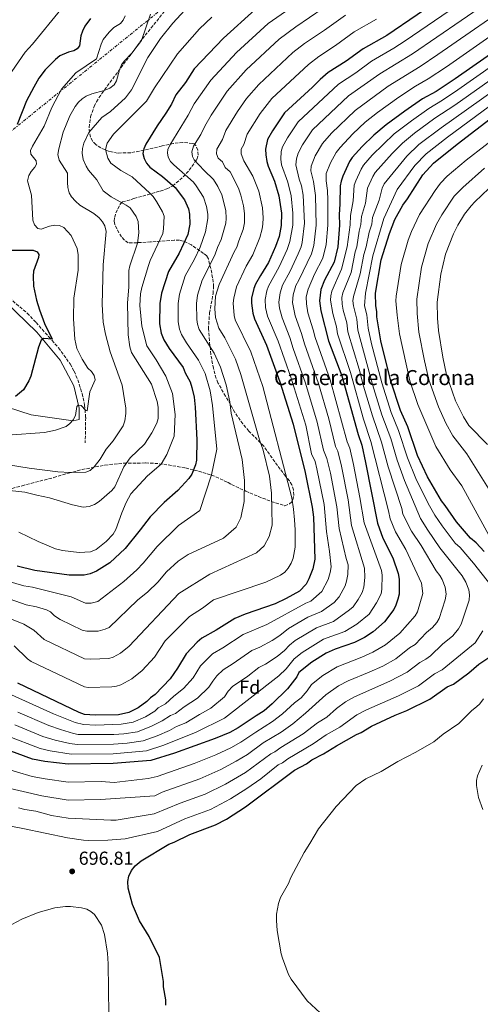
# Model space of a CAD drawing. Units: metres. Extents: x 645020 to 648482, y 4727640 to 4730026.
# Drawn here: x 646060 to 646305, y 4728494 to 4729018 of the extents above; entities that cross this region are included whole.
import ezdxf
from ezdxf.enums import TextEntityAlignment as Align

# ---------------------------------------------------------------- set-up
doc = ezdxf.new("R2010")
doc.units = ezdxf.units.M
doc.header["$MEASUREMENT"] = 0
doc.linetypes.add('DGN Style 3', pattern=[2.435891, 1.739922, -0.695969])
doc.linetypes.add('DGN Style 7', pattern=[3.479844, 1.56593, -0.695969, 0.521977, -0.695969])
for name, color, linetype, lineweight in [('Acequia de obra', 4, 'Continuous', 0), ('Barranco lineal', 142, 'DGN Style 3', 13), ('Cota de punto acotado terreno', 7, 'Continuous', 0), ('Curva de nivel directora', 30, 'Continuous', 30), ('Curva de nivel intermedia', 30, 'Continuous', 0), ('Etiqueta de zona arbolada', 92, 'Continuous', 0), ('Línea de cambio de uso (parcela vista)', 92, 'Continuous', 0), ('Línea eléctrica', 6, 'DGN Style 7', 0), ('Punto acotado terreno (símbolo)', 7, 'Continuous', 0), ('Texto de Complejos e instalaciones', 6, 'Continuous', 0), ('Zona arbolada', 92, 'DGN Style 3', 0)]:
    doc.layers.add(name, color=color, linetype=linetype, lineweight=lineweight)
doc.styles.add('Style-Arial', font='arial.ttf')

# ---------------------------------------------------------------- blocks, each defined once
blk = doc.blocks.new('5PATER')
at = {"layer": 'Acequia de obra', "linetype": 'Continuous', "lineweight": 0}
h = blk.add_hatch(color=51, dxfattribs=at)
edge = h.paths.add_edge_path()
edge.add_ellipse((0, 0), major_axis=(-0.11, -0.111), ratio=0.999422, start_angle=0, end_angle=360)

msp = doc.modelspace()

# ---------------------------------------------------------------- linework, layer by layer
at = {"layer": 'Barranco lineal', "color": 142, "linetype": 'DGN Style 3', "lineweight": 13}
msp.add_polyline3d([(646036.69, 4728885.47, 596.31), (646041.5, 4728880.17, 596.36), (646046.63, 4728876.26, 596.77), (646063.7, 4728861.93, 598.35), (646068.36, 4728856.97, 599.05), (646075.22, 4728849.32, 599.5), (646080.33, 4728843.56, 600.87), (646086.47, 4728834.9, 602.11), (646088.71, 4728831.03, 602.7), (646090.61, 4728826.45, 603.3), (646092.88, 4728819.19, 604.15), (646094.25, 4728813.08, 604.7), (646094.79, 4728806.43, 605.29), (646094.56, 4728792.88, 607.71)], dxfattribs=at)
at = {"layer": 'Curva de nivel directora', "color": 30, "linetype": 'Continuous', "lineweight": 30, "flags": 128}
for points, elevation in [([(646303.56, 4729042.83), (646255.09, 4729009.68), (646242.46, 4729002.63), (646233.5, 4728996.04), (646223.94, 4728989.91), (646219.66, 4728986.31), (646215.6, 4728982.13), (646200.7, 4728968.5), (646194.16, 4728959.02), (646191.54, 4728954.32), (646190.42, 4728949.15), (646190.63, 4728946.19), (646191.23, 4728942.56), (646191.99, 4728940.18), (646195.32, 4728932.1), (646197.63, 4728924.35), (646198.98, 4728915.21), (646198.87, 4728908.63), (646197.73, 4728902.75), (646195.86, 4728897.33), (646192.07, 4728888.94), (646187.77, 4728882.02), (646185.15, 4728877.33), (646184.25, 4728874.99), (646183.07, 4728869.94), (646183.09, 4728867.2), (646183.82, 4728861.86), (646184.66, 4728859), (646191, 4728844.98), (646198.1, 4728825.47), (646205.17, 4728802.94), (646211.69, 4728777.09), (646215.41, 4728758.78), (646215.98, 4728753.36), (646216.82, 4728731.12), (646215.77, 4728726)], 650), ([(646185.07, 4729023.55), (646168.07, 4729008.24), (646152.59, 4728991.84), (646147.86, 4728984.73), (646142.82, 4728978.07), (646140.42, 4728973.2), (646137.5, 4728968.27), (646132.89, 4728961.59), (646126.78, 4728951.8), (646125.73, 4728949.28), (646125.28, 4728946.8), (646125.96, 4728944.26), (646127.25, 4728941.78), (646129.01, 4728939.61), (646135.67, 4728934.7), (646142.34, 4728928.85), (646147.31, 4728922.18), (646149.49, 4728917.36), (646150.05, 4728914.59)], 625), ([(646097.44, 4729018.61), (646094.32, 4729014.57), (646093.05, 4729012.03), (646092.25, 4729009.47), (646091.49, 4729004.11), (646090.34, 4729002.61), (646088.44, 4729001.56), (646085.71, 4729000.77), (646081.05, 4728998.8), (646078.75, 4728996.94), (646073.2, 4728991.44), (646069.86, 4728986.97), (646067.15, 4728982.13), (646063.36, 4728974.87), (646058.26, 4728962.3)], 600), ([(646334.92, 4729016.99), (646291.5, 4728986.62), (646281.37, 4728979.91), (646274.09, 4728975.88), (646264.64, 4728969.37), (646254.71, 4728962.11), (646248.18, 4728956.62), (646241.91, 4728950.63), (646236.61, 4728944.68), (646235.25, 4728942.59), (646231.62, 4728934.81), (646230.69, 4728932.1), (646230.29, 4728929.63), (646230.14, 4728919.85), (646229.74, 4728914.41), (646229.82, 4728908.82), (646229.03, 4728897.3), (646226.98, 4728888.99), (646221.96, 4728879.56), (646219.93, 4728874.49), (646219.19, 4728868.49), (646220.01, 4728863.12), (646224.09, 4728847.3), (646231.07, 4728828.51), (646239.81, 4728797.34), (646241.69, 4728791.7), (646243.8, 4728782.43), (646250.03, 4728750.22), (646252.95, 4728742.29), (646258.25, 4728731.84), (646261.12, 4728723.43), (646261.66, 4728720.5), (646261.72, 4728718)], 675), ([(646284.11, 4728762.01), (646276.66, 4728774.82), (646271.48, 4728786.3), (646266.3, 4728801.53), (646262.3, 4728810.16), (646257.15, 4728825.75), (646251.92, 4728847.22), (646249.76, 4728859.92), (646249.72, 4728862.86), (646249.18, 4728865.79), (646249.07, 4728872.65), (646252.05, 4728890.36), (646256.46, 4728904.24), (646259.39, 4728911.82), (646263.53, 4728919.4), (646266.02, 4728922.74), (646274.22, 4728935.46), (646279.84, 4728941.7), (646292.48, 4728951.92), (646312.35, 4728967.06)], 700), ([(646150.05, 4728914.59), (646150.21, 4728909.23), (646149.16, 4728903.72), (646144.56, 4728893.9), (646138.86, 4728884.12), (646135.23, 4728872.62), (646134.22, 4728867.12), (646134.07, 4728856.3), (646134.92, 4728851.38), (646136.32, 4728847.8), (646139.17, 4728843.08), (646146.66, 4728833.07), (646147.8, 4728830.26), (646150.4, 4728825.44), (646151.37, 4728822.33), (646152.51, 4728817.3), (646153.09, 4728811.86), (646153.92, 4728794.47), (646153.7, 4728783.65), (646153.24, 4728781.19), (646151.24, 4728776.2), (646149.73, 4728773.95), (646143.77, 4728767.57), (646136.65, 4728761.28), (646129.1, 4728753.55), (646123.88, 4728746.59), (646115.87, 4728736.82), (646107.74, 4728729.19), (646100.54, 4728724.67), (646097.12, 4728723.28), (646094.07, 4728722.53), (646086, 4728722.56), (646067.81, 4728725.02), (646058.26, 4728727.38)], 625), ([(646053.73, 4728895.42), (646066.89, 4728895.46), (646068.99, 4728894.48), (646069.82, 4728893.08), (646069.74, 4728891.55), (646067.07, 4728884.22), (646066.8, 4728881.63), (646067.07, 4728876.35), (646068.61, 4728868.8), (646070.15, 4728863.79), (646072.96, 4728856.4), (646076.88, 4728848.09), (646072.57, 4728848.38), (646071.13, 4728847.65), (646069.68, 4728843.91), (646065.55, 4728828.36), (646064.61, 4728825.92), (646061.78, 4728821.17), (646057.37, 4728817.57)], 600), ([(646306.86, 4728735.12), (646302.57, 4728739.76), (646299.6, 4728742.17), (646292.12, 4728750.87), (646286.1, 4728759.59), (646284.11, 4728762.01)], 700), ([(646215.77, 4728726), (646213.55, 4728720.54), (646212.13, 4728717.83), (646208.64, 4728714.1), (646201.49, 4728710.07), (646195.64, 4728707.28), (646179.64, 4728701.84), (646174.13, 4728699.57), (646164.26, 4728693.32), (646156.56, 4728688.97), (646154.15, 4728686.87), (646148.35, 4728680.67), (646143.6, 4728673.04), (646139.69, 4728667.47), (646131.74, 4728659.02), (646129.31, 4728657.27), (646127.39, 4728655.28), (646122.78, 4728652.02), (646117.68, 4728649.49), (646112.3, 4728648.21), (646099.82, 4728647.99), (646094.19, 4728648.38), (646091.34, 4728649.52), (646058.76, 4728665.17)], 650), ([(646261.72, 4728718), (646261.57, 4728712.36), (646260.94, 4728709.75), (646259.92, 4728706.51), (646258.74, 4728704.31), (646253.77, 4728697.67), (646247.89, 4728692.37), (646243.17, 4728689.42), (646237.94, 4728686.82), (646227.52, 4728683.25), (646222.73, 4728681), (646215.23, 4728676.24), (646208.31, 4728670.69), (646207.14, 4728668.48), (646202.15, 4728662.1), (646194.12, 4728654.06), (646189.77, 4728650.32), (646185.46, 4728647.75), (646175.96, 4728641.28), (646171.52, 4728638.94), (646163.8, 4728635.71), (646142.04, 4728627.78), (646129.48, 4728624), (646109.35, 4728622.38), (646085.4, 4728621.99), (646073.11, 4728623.4), (646066.51, 4728624.72), (646050.1, 4728630.63)], 675), ([(646137.43, 4728493.76), (646137.38, 4728496.69), (646136.3, 4728503.53), (646136.25, 4728506.47), (646134.1, 4728519.17), (646128.53, 4728530.35), (646123.45, 4728538.73), (646119.73, 4728547.43), (646117.36, 4728556.13), (646117.3, 4728559.57), (646117.75, 4728562.51), (646119.17, 4728565.47), (646121.09, 4728567.95), (646124.35, 4728570.55), (646139.03, 4728579.5), (646141.96, 4728580.52), (646150.22, 4728584.57), (646163.85, 4728589.68), (646169.68, 4728592.71), (646179.87, 4728599.24), (646206.01, 4728618.75), (646212.32, 4728622.27), (646215.23, 4728624.28), (646221.38, 4728627.48), (646228.34, 4728631.83), (646239.02, 4728637.87), (646241.46, 4728638.88), (646246.98, 4728642.3), (646259.44, 4728647.99), (646265.76, 4728650.53), (646277.91, 4728656.6), (646287.12, 4728663.11), (646290.52, 4728664.63), (646298.76, 4728670.63), (646304.07, 4728675.13), (646310.41, 4728679.51)], 700)]:
    msp.add_lwpolyline(points, dxfattribs=dict(at, elevation=elevation))
at = {"layer": 'Curva de nivel intermedia', "color": 30, "linetype": 'Continuous', "lineweight": 0, "flags": 128}
for points, elevation in [([(646333.49, 4729044.38), (646268.68, 4728999.88), (646251.32, 4728989.33), (646234.72, 4728977.5), (646215.48, 4728959.43), (646210.17, 4728951.54), (646207.82, 4728947.13), (646207, 4728944.08), (646206.61, 4728940.92), (646208.45, 4728933.19), (646209.74, 4728929.67), (646210.64, 4728924.76), (646211.34, 4728909.88), (646210.01, 4728899.6), (646209.44, 4728897.16), (646207.93, 4728893.54), (646203.65, 4728884.26), (646199.53, 4728876.76), (646198.27, 4728872.79), (646197.53, 4728867.72), (646197.97, 4728864.51), (646199.37, 4728859.42), (646203.47, 4728849.05), (646205.25, 4728843.17), (646211.85, 4728824.78), (646218.09, 4728804.02), (646221.42, 4728789.06), (646223.21, 4728784.6), (646225.02, 4728776.77), (646228.5, 4728758.9), (646229.67, 4728747.35), (646233.39, 4728731.41)], 660), ([(646223.74, 4729038.2), (646191.99, 4729016.1), (646174.99, 4729000.66), (646161.38, 4728985.96), (646152.57, 4728973.32), (646149.38, 4728967.26), (646139.51, 4728951.27), (646138.55, 4728948.92), (646138.31, 4728947.27), (646138.68, 4728944.85), (646139.93, 4728942.66), (646141.7, 4728940.84), (646152.12, 4728931.59), (646153.62, 4728929.61), (646157.42, 4728923.58), (646159.06, 4728918.6), (646159.86, 4728914.63), (646159.89, 4728912.22), (646158.57, 4728905.17), (646155.79, 4728897.13), (646152.68, 4728890.59), (646147.82, 4728881.81), (646144.8, 4728872.08), (646143.99, 4728867.15), (646144.02, 4728857.41), (646144.7, 4728853.48), (646145.82, 4728850.61), (646148.39, 4728846.23), (646154.88, 4728836.88), (646158.34, 4728829.77), (646161.04, 4728820.6), (646162.26, 4728812.73), (646164.57, 4728789.57), (646161.79, 4728775.91), (646155.55, 4728756.92), (646144.15, 4728748.94), (646132.86, 4728737.81), (646125.34, 4728728.88), (646122.07, 4728725.46), (646115.03, 4728719.22), (646101.23, 4728708.52), (646097.72, 4728707.67), (646094.72, 4728707.66), (646087.01, 4728711.06), (646066.52, 4728716.23), (646061.88, 4728716.86), (646053.3, 4728719.37)], 630), ([(646308.27, 4729036.57), (646264.81, 4729006.78), (646258.89, 4729002.92), (646246.9, 4728995.98), (646238.52, 4728989.82), (646229.32, 4728983.71), (646207.88, 4728963.74), (646202.17, 4728955.28), (646199.56, 4728950.42), (646198.87, 4728948), (646198.61, 4728943.78), (646198.99, 4728940.88), (646202.31, 4728931.61), (646204.15, 4728924.41), (646205.13, 4728915.05), (646205.06, 4728908.68), (646203.51, 4728900.03), (646202.02, 4728895.78), (646197.86, 4728886.6), (646192.04, 4728876.27), (646191.26, 4728873.88), (646190.39, 4728869.26), (646190.55, 4728864.98), (646191.64, 4728860.4), (646197.23, 4728847.02), (646204, 4728827.96), (646211.96, 4728802.27), (646215.02, 4728787.09), (646216.86, 4728783.05), (646217.91, 4728779.04), (646221.75, 4728760.07), (646223, 4728745.79), (646224.61, 4728735.1), (646225.39, 4728727.04), (646224.95, 4728723.9), (646223.85, 4728720.25), (646220.46, 4728713.8), (646214.66, 4728708.76), (646211.96, 4728707.72), (646191.3, 4728696.33), (646178.67, 4728691.01), (646167.74, 4728683.81), (646162.34, 4728680.73), (646155.94, 4728674.32), (646151.97, 4728667.98), (646146.94, 4728662.23), (646141.77, 4728658.2), (646137.21, 4728654.02), (646133.39, 4728651.93), (646131.53, 4728650.26), (646126.59, 4728647.27)], 655), ([(646326.48, 4729030.27), (646282.29, 4728999.51), (646272.91, 4728993.22), (646255.77, 4728982.67), (646238.18, 4728969.71), (646225.7, 4728957.62), (646220.86, 4728952.13), (646216.99, 4728945.62), (646214.77, 4728940.16), (646214.67, 4728937.74), (646216.06, 4728931.95), (646217.18, 4728924.52), (646217.45, 4728908.75), (646216.15, 4728898.02), (646214.95, 4728893.55), (646208.26, 4728879.42), (646206.57, 4728876.63), (646205.28, 4728871.7), (646204.82, 4728867.61), (646206.28, 4728860.56), (646209.7, 4728851.09), (646211.18, 4728845.55), (646218.79, 4728824.43), (646224.21, 4728805.76), (646227.81, 4728791.03), (646228.96, 4728788.58), (646230.92, 4728780.49), (646234.44, 4728762.66), (646236.34, 4728748.9), (646243.27, 4728726.27), (646243.43, 4728721.27), (646242.87, 4728716.25), (646241.88, 4728713.38), (646239.77, 4728709.6), (646237.11, 4728705.73), (646235.28, 4728704.04), (646226.68, 4728697.93), (646217.68, 4728694.58), (646206.22, 4728687.72), (646203.24, 4728685.33), (646200.67, 4728682.5), (646196.71, 4728679.21), (646190.55, 4728675.15), (646186.92, 4728673.37), (646181.04, 4728668.79), (646172.94, 4728663.4), (646170.62, 4728660.92), (646168.72, 4728657.87), (646161.45, 4728651.76), (646155.34, 4728648.47), (646148.16, 4728644.01), (646143.05, 4728641.98), (646139.41, 4728639.96), (646132.9, 4728637.04), (646125.37, 4728634.35), (646116.82, 4728633.22), (646109.53, 4728632.69), (646090.29, 4728632.51), (646086.45, 4728632.98), (646078.6, 4728634.71), (646071.94, 4728636.81), (646057.15, 4728642.88)], 665), ([(646228.42, 4729029.31), (646206.62, 4729014.26), (646197.79, 4729007.65), (646180.14, 4728991.31), (646170.14, 4728980.05), (646161.65, 4728967.23), (646158.26, 4728961.46), (646156.1, 4728956.95), (646152.24, 4728950.74), (646151.34, 4728947.74), (646151.65, 4728945.35), (646152.6, 4728943.54), (646157.89, 4728937.84), (646162.79, 4728933.13), (646165.18, 4728929.38), (646167.19, 4728924.8)], 635), ([(646149.69, 4729025.52), (646141.12, 4729016.24), (646134.68, 4729008.1), (646127.94, 4728998.01), (646119.15, 4728980.73), (646116.06, 4728976.55), (646108.06, 4728969.29), (646103.46, 4728966.04), (646096.53, 4728957.97), (646093.88, 4728952.3), (646093.18, 4728949.59), (646092.96, 4728947.09), (646093.45, 4728943.71), (646095.05, 4728940.07), (646096.38, 4728937.95), (646100.67, 4728932.81), (646104.07, 4728926.99), (646108.36, 4728923.77), (646116.43, 4728919.46), (646118.4, 4728917.92), (646121.75, 4728913.38), (646122.8, 4728910.71), (646123.05, 4728904.7), (646122.4, 4728899.22), (646118.28, 4728887.04), (646117.73, 4728884.6), (646117.72, 4728876.01), (646117, 4728867.19), (646117.38, 4728850.42), (646118.34, 4728844.06), (646119.24, 4728841.02), (646129.89, 4728824.16), (646132.88, 4728814.9), (646133.41, 4728811.97), (646133.38, 4728805.85), (646132.7, 4728803.44), (646130.05, 4728798.36), (646126.02, 4728792.28), (646118.53, 4728784.92), (646115.05, 4728780.22), (646110.32, 4728769.49), (646108.74, 4728767.55), (646101.99, 4728761.68), (646099.5, 4728760.09), (646096.7, 4728759.11), (646093.53, 4728758.73), (646087.74, 4728760.04), (646075.51, 4728763.68), (646068.75, 4728765.04), (646062.48, 4728766.78), (646051.04, 4728767.98)], 615), ([(646081.57, 4729023.54), (646066.46, 4729005.03), (646062.59, 4729000.83), (646052.02, 4728985.33)], 595), ([(646330.7, 4729023.63), (646286.9, 4728993.06), (646277.14, 4728986.57), (646270.29, 4728982.63), (646261.5, 4728976.91), (646250.05, 4728968.63), (646243.57, 4728963.5), (646236.94, 4728957.26), (646230.19, 4728950.15), (646228.06, 4728947.36), (646225.05, 4728941.85), (646222.82, 4728936.31), (646222.82, 4728932.42), (646223.55, 4728927.17), (646223.72, 4728922.07), (646223.64, 4728908.78), (646222.77, 4728898.38), (646220.97, 4728891.27), (646216.53, 4728882.66), (646213.22, 4728874.63), (646212.17, 4728870.62), (646212.26, 4728866.82), (646213.06, 4728862.16), (646215.93, 4728853.12), (646216.88, 4728848.92), (646224.92, 4728826.51), (646234.06, 4728793.5), (646235.32, 4728790.13), (646237.38, 4728781.36), (646240.78, 4728763.95), (646243.01, 4728750.46), (646252.26, 4728724.97), (646252.6, 4728722.49), (646252.41, 4728715.09), (646252, 4728712.63), (646249.67, 4728707.76), (646245.6, 4728701.88), (646239.04, 4728696.4), (646232.69, 4728692.53), (646221.43, 4728688.46), (646209.98, 4728681.36), (646205.78, 4728678.01), (646201.45, 4728672.65), (646197.54, 4728669.01), (646168.71, 4728646.52), (646153.63, 4728639), (646136.37, 4728632.09), (646127.12, 4728629.1), (646109.44, 4728627.54), (646087.16, 4728627.27), (646075.85, 4728629.06)], 670), ([(646233.1, 4729020.42), (646221.97, 4729012.48), (646211.3, 4729005.38), (646205.07, 4729000.54), (646186.96, 4728983.67), (646180.42, 4728976.13), (646175.61, 4728969.22), (646169.36, 4728959.08), (646167.56, 4728954.41), (646164.54, 4728949.2), (646164.34, 4728946.72), (646165.28, 4728944.43), (646167.59, 4728942.37), (646169.01, 4728939.42), (646171.67, 4728937.08), (646176.09, 4728928.38), (646177.42, 4728924.77), (646178.82, 4728918.96), (646179.41, 4728914.96), (646179.37, 4728910.02), (646178.69, 4728906.49), (646176.32, 4728900.5), (646175.32, 4728897.06), (646173.74, 4728894.51), (646165.76, 4728877.18), (646163.94, 4728871.01), (646163.5, 4728864.17), (646163.92, 4728859.63), (646165.72, 4728853.9), (646168.92, 4728848.87), (646174.57, 4728837.54), (646177.45, 4728829.31), (646187.29, 4728794.49), (646189.21, 4728789.01), (646192.61, 4728775.23), (646193.73, 4728766.18), (646194, 4728749.17), (646192.5, 4728743.13), (646189.76, 4728738.08), (646185.66, 4728734.47), (646160.85, 4728723.06), (646144.4, 4728712.82), (646117.89, 4728684.72), (646113.26, 4728681.01), (646109.46, 4728679.01), (646107.05, 4728678.22), (646097.53, 4728677.81), (646094.14, 4728678.05), (646072.67, 4728688.38), (646067.16, 4728693.29), (646061.8, 4728696.57), (646027.66, 4728710.09)], 640), ([(646129.34, 4729021.07), (646124.42, 4729007.04), (646119.38, 4729000.34), (646115.28, 4728996), (646113.83, 4728993.96), (646112.75, 4728991.46), (646111.28, 4728985.52), (646109.98, 4728983.4), (646107.57, 4728981.59), (646104.62, 4728980.36), (646098.05, 4728978.58), (646095, 4728977.43), (646092.94, 4728976.03), (646091.02, 4728974.2), (646089.21, 4728971.83), (646086.4, 4728966.89), (646082.84, 4728958.16), (646080.5, 4728949.31), (646080.06, 4728946.31), (646080.76, 4728943.33), (646085.11, 4728936.5), (646085.07, 4728931.48), (646085.35, 4728928.79), (646086.01, 4728925.99), (646087.32, 4728923.86), (646089.43, 4728921.46), (646091.74, 4728919.46), (646099.16, 4728914.89), (646101.89, 4728912.64), (646103.76, 4728910.47), (646105.01, 4728908.31), (646105.62, 4728905.43), (646104.12, 4728887.7), (646103.59, 4728866.63), (646104.1, 4728857.21), (646105.3, 4728850.74), (646107.9, 4728841.37), (646114.18, 4728823.57), (646116.15, 4728811.44), (646116.16, 4728808.49), (646115.7, 4728804.61), (646114.76, 4728802.02), (646109.5, 4728793.98), (646105.65, 4728789.51), (646102.42, 4728784.32), (646099.3, 4728780.11), (646097.13, 4728778.24), (646094.79, 4728777.35), (646086.56, 4728777.16), (646079.96, 4728777.6), (646064.66, 4728779.45), (646045.87, 4728782.55)], 610), ([(646115.74, 4729020.06), (646114.71, 4729017.78), (646113.4, 4729016.02), (646109.75, 4729013.91), (646107.22, 4729011.44), (646104.16, 4729007.49), (646102.96, 4729005), (646100.53, 4728997.2), (646089.47, 4728989.78), (646081.97, 4728981.04), (646076.76, 4728971.41), (646072.68, 4728961.35), (646066.48, 4728950.82), (646065.44, 4728948.45), (646065.61, 4728946.45), (646068.46, 4728942.92), (646068.54, 4728941.2), (646067.73, 4728939.57), (646065.76, 4728937.34), (646064.53, 4728935.18), (646063.78, 4728932.28), (646065.95, 4728924.66), (646066.6, 4728911.44), (646067.57, 4728908.91), (646069.36, 4728906.98), (646071.04, 4728906.61), (646075.47, 4728908.15), (646078.3, 4728908.78), (646080.79, 4728908.64), (646083.23, 4728907.47), (646087.15, 4728903.29), (646090.26, 4728896.31), (646090.74, 4728892.96), (646090.72, 4728884.83), (646088.41, 4728870), (646088.28, 4728858.98), (646088.99, 4728848.08), (646090.15, 4728843.19), (646092.85, 4728837.43), (646095.94, 4728832.65), (646097.83, 4728830.82), (646099.25, 4728828.76), (646099.76, 4728826.44), (646096.97, 4728820.05), (646095.56, 4728809.92), (646094.92, 4728810.1), (646092.48, 4728812.86), (646090.81, 4728813.08), (646090.14, 4728812.23), (646089.38, 4728807.42), (646088.16, 4728805.24), (646086.41, 4728803.21), (646084.34, 4728801.68), (646078.68, 4728799.66), (646072.82, 4728798.39), (646053.1, 4728796.96)], 605), ([(646249.53, 4729018.3), (646237.78, 4729011.52), (646227.73, 4729004.26), (646218.85, 4728998.5), (646213.37, 4728994.2), (646193.94, 4728976.19), (646187.67, 4728968.23), (646180.73, 4728957.11), (646178.91, 4728951.63), (646177.48, 4728949.18), (646177.5, 4728946.68), (646179, 4728943.03), (646183.76, 4728934.87), (646186.91, 4728926.77), (646188.84, 4728917.95), (646189.31, 4728912.59), (646189.12, 4728909.33), (646188.75, 4728906.86), (646187.45, 4728902.23), (646183.7, 4728893), (646180.16, 4728886.97), (646175.13, 4728876.02), (646173.57, 4728869.83), (646173.32, 4728867.18), (646173.87, 4728860.75), (646174.43, 4728858.31), (646182.73, 4728841.44), (646189.07, 4728822.85), (646204.54, 4728763.67), (646205.49, 4728757.68), (646205.95, 4728751.93), (646206.28, 4728746.67), (646206.3, 4728737.37), (646205.16, 4728731.59), (646204.11, 4728728.88), (646202.55, 4728726.29), (646200.75, 4728724.18), (646198.57, 4728722.55), (646190.67, 4728718.88), (646162.9, 4728709.38), (646156.93, 4728704.97), (646150.02, 4728700.49), (646137.13, 4728687.6), (646131.47, 4728678.96), (646124.82, 4728671.87), (646119.32, 4728667.38), (646113.57, 4728664.25), (646111.17, 4728663.45), (646108.71, 4728663.08), (646096.18, 4728662.88), (646094.17, 4728663.22), (646065.82, 4728676.63), (646063.77, 4728678.07), (646056.77, 4728684.96)], 645), ([(646161.97, 4729019.49), (646155.38, 4729013.24), (646143.64, 4728999.97), (646131.42, 4728981.83), (646127.14, 4728974.77), (646109.54, 4728957.11), (646106.32, 4728952.4), (646105.38, 4728948.96), (646106.61, 4728944.41), (646108.12, 4728941.81), (646113.51, 4728937.82), (646119.56, 4728934.49), (646129.01, 4728925.82), (646130.75, 4728924.02), (646132.44, 4728921.4), (646135.65, 4728915.88), (646136.52, 4728913.52), (646136.28, 4728906.83), (646135.84, 4728904.37), (646129.17, 4728889.92), (646128.28, 4728887.33), (646124.64, 4728875.67), (646123.96, 4728872.23), (646123.57, 4728866.1), (646124.6, 4728854.97), (646127.32, 4728844.54), (646132.33, 4728837.06), (646137.49, 4728828.38), (646140.95, 4728819.23), (646142.49, 4728808.06), (646141.81, 4728796.53), (646138.03, 4728786.73), (646134.95, 4728781.59), (646127.68, 4728775.43), (646118.89, 4728765.74), (646116.27, 4728761.19), (646113.96, 4728755.8), (646110.86, 4728746.88), (646109.43, 4728744.41), (646105.75, 4728740.39), (646100.42, 4728736.21), (646097.38, 4728735.05), (646091.28, 4728734.55), (646082.49, 4728735.59), (646078.76, 4728736.61), (646069.59, 4728740.47), (646059.25, 4728745.51)], 620), ([(646225.77, 4728873.62), (646230.93, 4728885.42), (646234.06, 4728897.26), (646235.56, 4728908.95), (646235.67, 4728913.88), (646237.12, 4728921.77), (646237.72, 4728930.02), (646238.5, 4728932.4), (646241.4, 4728938.62), (646242.71, 4728940.6), (646247.29, 4728945.92), (646259.07, 4728957.28), (646268.26, 4728964.31), (646277.38, 4728970.77), (646284.78, 4728975.22), (646292.82, 4728980.67), (646329.74, 4729006.55), (646337.96, 4729011.88), (646352.06, 4729019.6)], 680), ([(646135.42, 4728607.03), (646155.49, 4728614.26), (646166.69, 4728619.2), (646174.9, 4728623.52), (646180.85, 4728627.16), (646189.3, 4728633.28), (646198.79, 4728639.1), (646205.02, 4728643.43), (646211.85, 4728649.16), (646222.57, 4728658.84), (646229.44, 4728663.7), (646234.45, 4728666.34), (646245.63, 4728670.87), (646252.89, 4728674.21), (646259.9, 4728678.06), (646267.11, 4728683.85), (646270.15, 4728685.68), (646276.11, 4728691.99), (646279.42, 4728694.65), (646281.7, 4728697.38), (646282.98, 4728699.53), (646286.19, 4728709.43), (646286.61, 4728712.45), (646286.09, 4728716.22), (646284.55, 4728720.23), (646283.35, 4728722.41), (646281.34, 4728724.91), (646273.29, 4728738.25), (646268.17, 4728745.93), (646263.66, 4728754.94), (646263.06, 4728758.06), (646255.82, 4728780.1), (646252.29, 4728793.25), (646247.45, 4728807.27), (646242.72, 4728823.07), (646240.36, 4728832.11), (646234.25, 4728851.94), (646233.72, 4728856.75), (646231.84, 4728863.46), (646231.31, 4728866.66), (646231.16, 4728870.29), (646231.6, 4728872.75), (646236.02, 4728883.62), (646238.24, 4728894.52), (646239.09, 4728897.22), (646240.38, 4728905.49), (646241.29, 4728909.09), (646241.6, 4728913.37), (646243.7, 4728920.45), (646244.82, 4728928.36), (646247.56, 4728934.65), (646248.94, 4728936.79), (646257.89, 4728946.88), (646263.42, 4728952.46), (646269.88, 4728957.75), (646280.67, 4728965.67), (646291.32, 4728972.67), (646330.66, 4729000.49)], 685), ([(646333.64, 4728995.84), (646283.96, 4728960.56), (646272.15, 4728951.59), (646265.65, 4728945.48), (646253.71, 4728930.68), (646252.55, 4728928.46), (646251.03, 4728922.09), (646247.53, 4728912.86), (646247.03, 4728909.22), (646245.74, 4728905.07), (646244.13, 4728897.18), (646242.84, 4728893.13), (646240.9, 4728882.9), (646237.32, 4728870.88), (646237.05, 4728868.41), (646237.32, 4728865.88), (646239.05, 4728858.79), (646239.7, 4728852.95), (646247.53, 4728823.97), (646252.51, 4728807.87), (646257.27, 4728795.24), (646260.6, 4728783.77), (646264.45, 4728772.99), (646273.07, 4728752.63), (646276.92, 4728746.47), (646283.38, 4728737.09), (646295.14, 4728722.21), (646297.07, 4728718.88), (646298.76, 4728714.67), (646299.07, 4728712.18), (646298.94, 4728709.17), (646294.69, 4728696.55), (646293.19, 4728693.92), (646290.21, 4728690.31), (646284.79, 4728685.83)], 690), ([(646309.74, 4728972.08), (646287.37, 4728955.55), (646275.99, 4728946.64), (646269.94, 4728940.47), (646260.51, 4728927.72), (646253.46, 4728912.34), (646247.59, 4728892.38), (646243.77, 4728872.57), (646243.26, 4728865.84), (646244.37, 4728860.96), (646245.14, 4728854.03), (646246.98, 4728845.64), (646252.34, 4728824.86), (646257.4, 4728809.02), (646261.38, 4728799.56), (646266.04, 4728785.04), (646270.53, 4728773.95), (646277.09, 4728760.69), (646280.61, 4728754.48), (646284.45, 4728748.77), (646291.49, 4728739.63), (646294.04, 4728737.23), (646301.21, 4728728.99), (646310.47, 4728717.31)], 695), ([(646317.46, 4728959.01), (646297.22, 4728943.36), (646287.21, 4728934.86), (646283.72, 4728931.07), (646280.85, 4728927.27), (646272.53, 4728914.34), (646268.26, 4728905.4), (646266.45, 4728900.74), (646262.63, 4728887.81), (646260.04, 4728871.01), (646259.95, 4728868.51), (646260.51, 4728860.86), (646261.81, 4728850.97), (646267.39, 4728825.96), (646271.59, 4728813.33), (646281.14, 4728791.02), (646288.81, 4728778.6), (646294.94, 4728770), (646310.19, 4728742.32)], 705), ([(646307.1, 4728939.03), (646295.55, 4728928.81), (646291.01, 4728924.1), (646284.36, 4728914.18), (646281.53, 4728909.27), (646277.07, 4728899), (646273.52, 4728886.47), (646270.99, 4728869.37), (646271.27, 4728861.79), (646272.18, 4728851.89), (646275.06, 4728836.56), (646277.47, 4728826.41), (646282.61, 4728812.11), (646286.56, 4728803.41), (646290.21, 4728796.68), (646297.6, 4728787.05), (646314.55, 4728760.13)], 710), ([(646309.3, 4728928.28), (646301.94, 4728921.19), (646299.89, 4728919.07), (646296.49, 4728914.57), (646292.82, 4728908.8), (646290.53, 4728904.21), (646286.28, 4728893.27), (646283.8, 4728882.7), (646281.95, 4728867.73), (646282.07, 4728859.36), (646282.55, 4728852.8), (646284.86, 4728838.51), (646286.84, 4728829.11), (646291.71, 4728815.35), (646295.88, 4728806.72), (646298.72, 4728802.26), (646308.6, 4728791.98)], 715), ([(646167.19, 4728924.8), (646169.37, 4728916.52), (646169.65, 4728912.34), (646169.46, 4728909.84), (646166.95, 4728901.11), (646164.95, 4728896.87), (646163.48, 4728892.81), (646156.79, 4728879.49), (646154.37, 4728871.55), (646153.77, 4728867.15), (646153.97, 4728858.52), (646154.36, 4728856.06), (646155.28, 4728853.19), (646163.1, 4728840.71), (646166.64, 4728833.26), (646169.6, 4728823.76), (646171.46, 4728814.85), (646172.23, 4728808.73), (646178, 4728784.09), (646179.28, 4728772.84), (646179.21, 4728761.7), (646177.39, 4728752.97), (646174.89, 4728748.04), (646168.12, 4728742.3), (646149.28, 4728733.56), (646144.07, 4728729.92), (646137.75, 4728724.41), (646133.15, 4728718.9), (646127.9, 4728713.76), (646122.4, 4728709.17), (646107.38, 4728694.78), (646105.1, 4728693.76), (646101.36, 4728692.8), (646095.38, 4728692.78), (646092.94, 4728693.38), (646081.26, 4728698.95), (646078.26, 4728700.93), (646076.13, 4728703.04), (646073.91, 4728704.19), (646068.54, 4728705.77), (646063.15, 4728706.81), (646036.28, 4728716.15)], 635), ([(646049.62, 4728620.45), (646066.26, 4728615.5), (646073.22, 4728614.13), (646085.43, 4728612.43), (646103.12, 4728612.71), (646109.89, 4728612.33), (646128.07, 4728614.36), (646132.77, 4728615.53), (646152.59, 4728622.42), (646164.07, 4728627.03), (646172.05, 4728630.75), (646177.3, 4728633.63), (646185.31, 4728639.11), (646194.28, 4728644.71), (646199.57, 4728648.74), (646205.97, 4728654.63), (646209.41, 4728657.29), (646212.77, 4728660.99), (646214.94, 4728664.33), (646220.96, 4728669.13), (646228.68, 4728673.83), (646241.79, 4728678.85), (646247.69, 4728681.63), (646254.38, 4728685.54), (646261.96, 4728691.68), (646270.18, 4728700.86), (646271.45, 4728703.02), (646274.16, 4728712.72), (646273.5, 4728718.3), (646265.22, 4728736.13), (646259.75, 4728745.56), (646256.85, 4728752.58), (646256.04, 4728756.75), (646246.61, 4728793.67), (646242.72, 4728805.58), (646235.72, 4728830.31), (646228.8, 4728850.92), (646228.38, 4728854.72), (646226.3, 4728861.71), (646225.18, 4728868.82), (646225.23, 4728871.13), (646225.77, 4728873.62)], 680), ([(646233.39, 4728731.41), (646234.54, 4728728.04), (646234.25, 4728722.91), (646233.68, 4728719.34), (646232.87, 4728716.81), (646229.75, 4728711.1), (646226.97, 4728708.05), (646220.36, 4728703.19), (646212.98, 4728700.13), (646202.7, 4728694.24), (646198.2, 4728690.49), (646193.98, 4728687.76), (646187.49, 4728684.27), (646183.22, 4728682.46), (646173.37, 4728675.57), (646168.02, 4728672.27), (646164.62, 4728669.03), (646162.4, 4728666.23), (646160.34, 4728662.92), (646154.27, 4728657.05), (646147.28, 4728652.58), (646142.68, 4728649.01), (646139.87, 4728647.98), (646135.46, 4728645.1), (646129.85, 4728642.19), (646122.4, 4728639.29), (646115.18, 4728638.21), (646109.7, 4728637.85), (646090.76, 4728637.82), (646088.24, 4728638.38), (646081.34, 4728640.37), (646075.27, 4728642.61), (646058.62, 4728649.76)], 660), ([(646306.24, 4728692.92), (646302.18, 4728686.59), (646284.54, 4728672.18), (646280.45, 4728670.02), (646271.91, 4728663.75), (646261.24, 4728658.31), (646244.23, 4728650.88), (646239.19, 4728648.24), (646229.98, 4728641.78), (646222.75, 4728637.53), (646215.93, 4728632.8), (646202.33, 4728624.81), (646199.56, 4728622.67), (646197.28, 4728621.63), (646187.94, 4728614.21), (646180.58, 4728609.06), (646171.92, 4728603.55), (646161.28, 4728597.97), (646147.63, 4728592.92), (646132.96, 4728586.18), (646115.76, 4728582.25), (646106.55, 4728581.61), (646096.56, 4728581.45), (646093.57, 4728581.59), (646085.1, 4728582.87), (646061.4, 4728587.82), (646047.51, 4728590.36)], 695), ([(646284.79, 4728685.83), (646278.34, 4728679.69), (646275.82, 4728677.85), (646272.56, 4728676.07), (646265.9, 4728670.91), (646256.72, 4728666.09), (646237.92, 4728657.88), (646233.03, 4728655.15), (646228.24, 4728651.63), (646223.12, 4728646.93), (646218.25, 4728644), (646210.48, 4728638.11), (646198.66, 4728630.87), (646195.52, 4728628.59), (646193.29, 4728627.45), (646179.87, 4728617.56), (646169.3, 4728611.37), (646158.38, 4728606.11), (646145.03, 4728601.28), (646131.33, 4728595.59)], 690), ([(646126.59, 4728647.27), (646120.04, 4728644.38), (646113.74, 4728643.21), (646100.23, 4728642.84), (646093.72, 4728643.13), (646089.16, 4728644.13), (646077.66, 4728648.76), (646051.7, 4728660.47)], 655), ([(646306.5, 4728656.79), (646304.58, 4728654.19), (646302.81, 4728652.43), (646300.35, 4728650.57), (646293.36, 4728643.73), (646285.12, 4728637.97), (646280.04, 4728633.85), (646270.45, 4728628.31), (646260.86, 4728623.51), (646252.12, 4728618.11), (646243.83, 4728614.15), (646238.79, 4728610.61), (646228.04, 4728599.51), (646218.8, 4728587.65), (646214.17, 4728579.76), (646211.04, 4728575.1), (646204.02, 4728561.64), (646202.73, 4728558.56), (646198.48, 4728551.02), (646197.5, 4728547.82), (646196.4, 4728542.29), (646196.3, 4728538.87), (646196.69, 4728533.44), (646198.9, 4728521.15), (646199.5, 4728518.73), (646202.74, 4728510.19), (646204.25, 4728507.64), (646212.76, 4728496.14), (646224.19, 4728485.55)], 705), ([(646075.85, 4728629.06), (646070.54, 4728630.38), (646052.94, 4728637.01)], 670), ([(646305.77, 4728621.55), (646303.34, 4728615.85), (646302.79, 4728613.39), (646302.73, 4728610.63), (646303.96, 4728604.22), (646306.18, 4728597.87)], 710), ([(646049.13, 4728610.25), (646071.45, 4728605.15), (646085.47, 4728602.87), (646102.73, 4728603.13), (646131.52, 4728605.12), (646135.42, 4728607.03)], 685), ([(646131.33, 4728595.59), (646110.98, 4728592.22), (646108.12, 4728592.23), (646085.5, 4728593.31), (646076.65, 4728594.62), (646068.29, 4728596.94), (646062.4, 4728597.83), (646058.96, 4728598.75)], 690), ([(645967.59, 4728492.15), (645993.45, 4728507.44), (646006.63, 4728514.58), (646024.8, 4728523.38), (646030.89, 4728525.69), (646037.07, 4728528.85), (646052.78, 4728535.34), (646060.8, 4728539.51), (646069.52, 4728543.12), (646078.31, 4728545.65), (646084.03, 4728546.24), (646086.73, 4728546.27), (646092.57, 4728545.58), (646095.38, 4728544.8), (646097.61, 4728543.62), (646099.57, 4728542.07), (646103.2, 4728536.38), (646104.76, 4728531.38), (646106.34, 4728521.4), (646106.72, 4728515.86), (646107.14, 4728488.8)], 695)]:
    msp.add_lwpolyline(points, dxfattribs=dict(at, elevation=elevation))
at = {"layer": 'Línea de cambio de uso (parcela vista)', "color": 92, "linetype": 'Continuous', "lineweight": 0}
for points in [[(646052.08, 4728868, 597.68), (646068.87, 4728851.8, 599.5), (646081.25, 4728836.87, 601.33), (646088.52, 4728823.19, 604.07), (646091.37, 4728811.32, 604.07), (646091.3, 4728805.37, 604.07), (646088.18, 4728804.69, 604.07)], [(646088.18, 4728804.69, 604.07), (646065.8, 4728807.79, 601.33), (646034.37, 4728817.88, 598.59)]]:
    msp.add_polyline3d(points, dxfattribs=at)
at = {"layer": 'Línea eléctrica', "color": 6, "linetype": 'DGN Style 7', "lineweight": 0}
msp.add_polyline3d([(646669.29, 4729988.19, 681.52), (646651.18, 4729945.59, 680.24), (646623.63, 4729883.19, 678.24), (646598.34, 4729825.29, 670.87), (646573.61, 4729764.03, 652.46), (646544.94, 4729706.13, 631.82), (646522.48, 4729652.23, 617.38), (646500.03, 4729611.25, 614.3), (646465.22, 4729542.73, 611.14), (646447.26, 4729470.71, 607.75), (646432.3219, 4729413.1549, 605.4245), (646432.1, 4729412.3, 605.39), (646411.31, 4729358.4, 603.57), (646396.17, 4729307.87, 601.27), (646359.11, 4729206.27, 602.91), (646284.24, 4729145.13, 600.01), (646195.41, 4729072.37, 609.47), (645989.76, 4728905.86, 589.71), (645812.48, 4728777.54, 585.21), (645690.89, 4728682.97, 583.73), (645612.96, 4728567.7, 577.15), (645626.36, 4728497.71, 587.38), (645653.92, 4728370.35, 585.12)], dxfattribs=at)
at = {"layer": 'Zona arbolada', "color": 92, "linetype": 'DGN Style 3', "lineweight": 0}
for points in [[(646050.98, 4728767.38, 620.5), (646060.93, 4728770.13, 620.33), (646077.82, 4728774.5, 618.72), (646085.62, 4728776.81, 618.66), (646092.87, 4728778.73, 619.19), (646105.07, 4728781.12, 621.13), (646114.98, 4728782.07, 622.26), (646126.66, 4728782.23, 622.54), (646131.53, 4728782.03, 623.57), (646136.31, 4728781.6, 625.22), (646147.98, 4728779.61, 630.54), (646152.59, 4728778.48, 632.52), (646157.19, 4728777.17, 634.08), (646161.8, 4728775.71, 634.97), (646164.12, 4728774.91, 635.09), (646169.67, 4728772.25, 635.09), (646170.56, 4728771.77, 635.44), (646172.45, 4728770.76, 636.91), (646179.97, 4728767.3, 639.71), (646186.72, 4728764.4, 641.95), (646193.57, 4728761.77, 643.58), (646200.85, 4728759.51, 644.21), (646203.22, 4728760.52, 644.21), (646204.43, 4728761.46, 644.21), (646205.07, 4728762.63, 644.21), (646205.61, 4728765.17, 644.21), (646205.39, 4728767.93, 644.21), (646204.59, 4728770.57, 644.21), (646203.32, 4728772.77, 644.21), (646201.15, 4728775.18, 642.39), (646198.35, 4728778.96, 642.57), (646189.54, 4728791.17, 644.02), (646181.65, 4728799.24, 644.2), (646178.41, 4728802.98, 643.79), (646174.24, 4728809.12, 642.52), (646169.27, 4728817.78, 640.86), (646165.17, 4728824.83, 640.57), (646164.22, 4728827.26, 640.57), (646162.81, 4728832.61, 640.57), (646161.37, 4728839.97, 640.57), (646160.13, 4728853.53, 640.57), (646160.73, 4728862.04, 640.57), (646162.6, 4728872.24, 640.57), (646162.85, 4728875.97, 640.38), (646162.71, 4728878.41, 640.08), (646161.9, 4728883.29, 639.1), (646160.12, 4728890.79, 636.81), (646159.22, 4728892.38, 635.09), (646157.46, 4728893.71, 634.38), (646151.09, 4728898.27, 633.25), (646146.81, 4728900.31, 632.34), (646144.7, 4728900.74, 631.44), (646141.95, 4728900.69, 629.62), (646129.36, 4728899.84, 623.35), (646122.14, 4728899.43, 621.02), (646117.36, 4728899.4, 620.5), (646115.31, 4728900.88, 620.5), (646113.88, 4728902.58, 620.5), (646112.48, 4728904.63, 620.5), (646110.29, 4728909.08, 620.5), (646109.95, 4728910.91, 620.5), (646110.24, 4728912.97, 620.69), (646110.89, 4728915.29, 621.24), (646113.18, 4728919.84, 622.32), (646114.39, 4728921.08, 622.32), (646120.5, 4728922.92, 623.43), (646127.69, 4728924.92, 625.39), (646134.5, 4728926.9, 627.79), (646138, 4728928.02, 629.69), (646141.12, 4728929.7, 629.8), (646146.69, 4728934.42, 631.91), (646149.92, 4728938.07, 633.08), (646154.02, 4728943.74, 633.28), (646154.68, 4728946.07, 633.82), (646154.43, 4728948.63, 634.66), (646153.41, 4728951.08, 635.09), (646152.48, 4728951.98, 635.09), (646151.52, 4728952.25, 635.09), (646146.49, 4728952.76, 635.09), (646141.47, 4728952.23, 635.09), (646135.44, 4728950.87, 635.06), (646130.62, 4728949.72, 634.27), (646125.84, 4728948.58, 632.61), (646118.76, 4728947.3, 629.13), (646111.82, 4728947.13, 625.27), (646107.32, 4728947.99, 622.94), (646102.91, 4728949.82, 621.12), (646100.17, 4728951.62, 620.35), (646098.5, 4728953.46, 619.84), (646097.39, 4728955.65, 619.34), (646096.78, 4728958.12, 618.87), (646096.62, 4728960.78, 618.41), (646097.41, 4728966.4, 617.65), (646099.32, 4728971.88, 617.11), (646100.55, 4728974.37, 616.94), (646103.38, 4728978.77, 616.85), (646124.98, 4729007.87, 615.31), (646138.49, 4729024.68, 615.02)], [(646060.93, 4728770.13, 620.33), (646077.82, 4728774.5, 618.72), (646085.62, 4728776.81, 618.66), (646092.87, 4728778.73, 619.19), (646105.07, 4728781.12, 621.13), (646114.98, 4728782.07, 622.26), (646126.66, 4728782.23, 622.54), (646131.53, 4728782.03, 623.57), (646136.31, 4728781.6, 625.22), (646147.98, 4728779.61, 630.54), (646152.59, 4728778.48, 632.52), (646157.19, 4728777.17, 634.08), (646161.8, 4728775.71, 634.97), (646164.12, 4728774.91, 635.09), (646169.67, 4728772.25, 635.09), (646170.56, 4728771.77, 635.44), (646172.45, 4728770.76, 636.91), (646179.97, 4728767.3, 639.71), (646186.72, 4728764.4, 641.95), (646193.57, 4728761.77, 643.58), (646200.85, 4728759.51, 644.21), (646203.22, 4728760.52, 644.21), (646204.43, 4728761.46, 644.21), (646205.07, 4728762.63, 644.21), (646205.61, 4728765.17, 644.21), (646205.39, 4728767.93, 644.21), (646204.59, 4728770.57, 644.21), (646203.32, 4728772.77, 644.21), (646201.15, 4728775.18, 642.39), (646198.35, 4728778.96, 642.57), (646189.54, 4728791.17, 644.02), (646181.65, 4728799.24, 644.2), (646178.41, 4728802.98, 643.79), (646174.24, 4728809.12, 642.52), (646169.27, 4728817.78, 640.86), (646165.17, 4728824.83, 640.57), (646164.22, 4728827.26, 640.57), (646162.81, 4728832.61, 640.57), (646161.37, 4728839.97, 640.57), (646160.13, 4728853.53, 640.57), (646160.73, 4728862.04, 640.57), (646162.6, 4728872.24, 640.57), (646162.85, 4728875.97, 640.38), (646162.71, 4728878.41, 640.08), (646161.9, 4728883.29, 639.1), (646160.12, 4728890.79, 636.81), (646159.22, 4728892.38, 635.09), (646157.46, 4728893.71, 634.38), (646151.09, 4728898.27, 633.25), (646146.81, 4728900.31, 632.34), (646144.7, 4728900.74, 631.44), (646141.95, 4728900.69, 629.62), (646129.36, 4728899.84, 623.35), (646122.14, 4728899.43, 621.02), (646117.36, 4728899.4, 620.5), (646115.31, 4728900.88, 620.5), (646113.88, 4728902.58, 620.5), (646112.48, 4728904.63, 620.5), (646110.29, 4728909.08, 620.5), (646109.95, 4728910.91, 620.5), (646110.24, 4728912.97, 620.69), (646110.89, 4728915.29, 621.24), (646113.18, 4728919.84, 622.32), (646114.39, 4728921.08, 622.32), (646120.5, 4728922.92, 623.43), (646127.69, 4728924.92, 625.39), (646134.5, 4728926.9, 627.79), (646138, 4728928.02, 629.69), (646141.12, 4728929.7, 629.8), (646146.69, 4728934.42, 631.91), (646149.92, 4728938.07, 633.08), (646154.02, 4728943.74, 633.28), (646154.68, 4728946.07, 633.82), (646154.43, 4728948.63, 634.66), (646153.41, 4728951.08, 635.09), (646152.48, 4728951.98, 635.09), (646151.52, 4728952.25, 635.09), (646146.49, 4728952.76, 635.09), (646141.47, 4728952.23, 635.09), (646135.44, 4728950.87, 635.06), (646130.62, 4728949.72, 634.27), (646125.84, 4728948.58, 632.61), (646118.76, 4728947.3, 629.13), (646111.82, 4728947.13, 625.27), (646107.32, 4728947.99, 622.94), (646102.91, 4728949.82, 621.12), (646100.17, 4728951.62, 620.35), (646098.5, 4728953.46, 619.84), (646097.39, 4728955.65, 619.34), (646096.78, 4728958.12, 618.87), (646096.62, 4728960.78, 618.41), (646097.41, 4728966.4, 617.65), (646099.32, 4728971.88, 617.11), (646100.55, 4728974.37, 616.94), (646103.38, 4728978.77, 616.85), (646124.98, 4729007.87, 615.31), (646138.49, 4729024.68, 615.02)], [(646050.98, 4728767.38, 620.5), (646060.93, 4728770.13, 620.33)]]:
    msp.add_polyline3d(points, dxfattribs=at)

# ---------------------------------------------------------------- block references
at = {"layer": 'Punto acotado terreno (símbolo)', "color": 7, "linetype": 'Continuous', "lineweight": 0, "xscale": 10, "yscale": 10, "zscale": 10}
msp.add_blockref('5PATER', (646087.59, 4728564.97, 696.81), dxfattribs=at)

# ---------------------------------------------------------------- texts
at = {"layer": 'Cota de punto acotado terreno', "color": 7, "linetype": 'Continuous', "lineweight": 0, "style": 'Style-Arial'}
msp.add_text('696.81', height=7, dxfattribs=at).set_placement((646091.09, 4728568.47, 696.81))
at = {"layer": 'Etiqueta de zona arbolada', "color": 92, "linetype": 'Continuous', "lineweight": 0, "style": 'Style-Arial'}
msp.add_text('Fd', height=7, dxfattribs=at).set_placement((646182.1674, 4728662.94, 667.23), align=Align.MIDDLE_CENTER)
at = {"layer": 'Texto de Complejos e instalaciones', "color": 6, "linetype": 'Continuous', "lineweight": 0, "style": 'Style-Arial'}
msp.add_text('Cantera de la Corona', height=8, dxfattribs=at).set_placement((646194.99, 4728823.67, 648.14))

doc.saveas('drawing.dxf')
